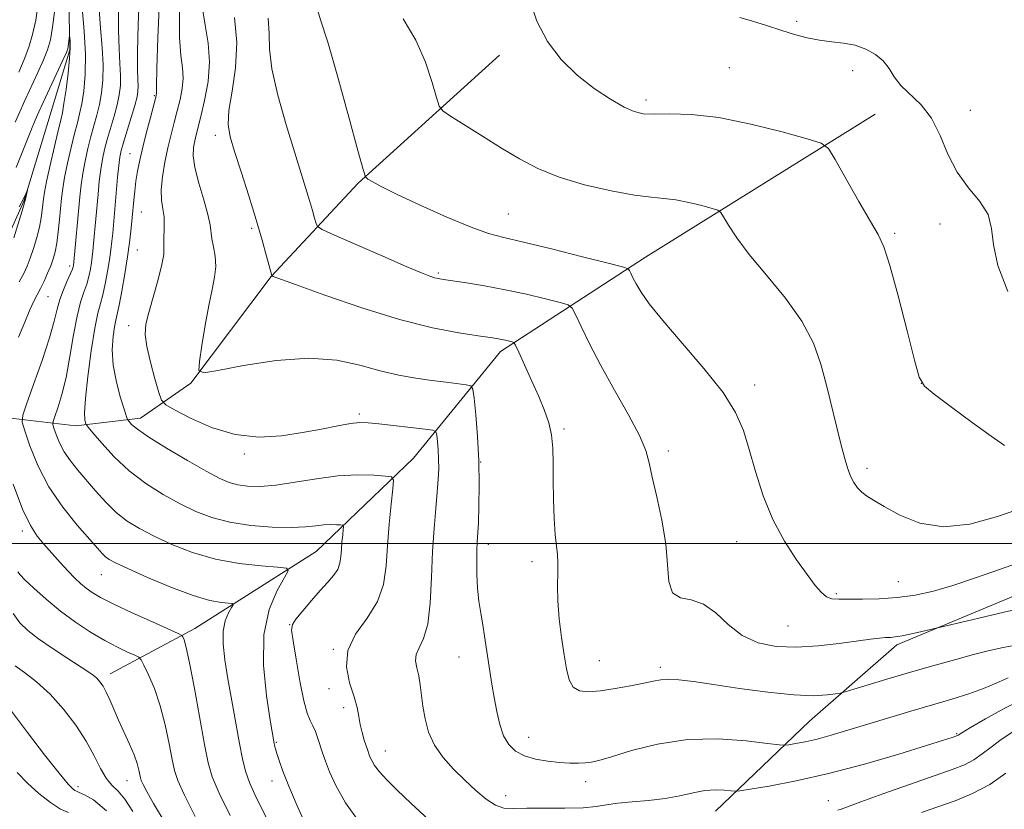
# Model space of a CAD drawing. Extents: x 2189800 to 2192700, y 362300 to 365200.
# Drawn here: x 2191251 to 2191439, y 362949 to 363100 of the extents above; entities that cross this region are included whole.
import ezdxf

# ---------------------------------------------------------------- set-up
doc = ezdxf.new("R2010")
doc.units = 0
doc.header["$MEASUREMENT"] = 0
doc.linetypes.add('rvrstm', pattern=[117.1, 50, -3.9, 0.5, -3.9, 0.5, -3.9, 0.5, -3.9, 50])
for name, color, linetype, lineweight in [('32000', 7, 'Continuous', 0), ('DTM HARD BREAKLINE', 7, 'Continuous', 0), ('DTM SPOT ELEVATION', 2, 'Continuous', 13), ('INDEX CONTOUR', 41, 'Continuous', 13), ('INTERMEDIATE CONTOUR', 44, 'Continuous', 0), ('STREAM - RIVER SINGLE LINE', 142, 'rvrstm', 0)]:
    doc.layers.add(name, color=color, linetype=linetype, lineweight=lineweight)

msp = doc.modelspace()

# ---------------------------------------------------------------- linework, layer by layer
at = {"layer": '32000', "flags": 128}
msp.add_lwpolyline([(2190000, 363000), (2192500, 363000)], dxfattribs=at)
at = {"layer": 'DTM HARD BREAKLINE'}
for points in [[(2191242.07, 363024.86, 1186.97), (2191261.68, 363022.55, 1193.5), (2191274.05, 363024.05, 1196.63), (2191283.73, 363030.72, 1199.82), (2191299.07, 363051.17, 1201.97), (2191315.76, 363069.03, 1205.82), (2191342.78, 363093.58, 1209.6)], [(2191414.69, 363082.28, 1210.91), (2191370.76, 363054.87, 1206.6), (2191342.99, 363036.84, 1201.52), (2191326.34, 363016.36, 1196.76), (2191307.7, 362998.47, 1192.91), (2191284.44, 362983.77, 1188.61), (2191268.27, 362975.04, 1184.56)], [(2191384.12, 362948.76, 1197.15), (2191402.12, 362965.99, 1201.06), (2191418.85, 362980.6, 1203.6), (2191441.54, 362990.07, 1204.78), (2191471.96, 363004.89, 1205.76)]]:
    msp.add_polyline3d(points, dxfattribs=at)
at = {"layer": 'DTM SPOT ELEVATION'}
for p in [(2191399.69, 363100.04, 1212.26), (2191386.79, 363091.18, 1211.02), (2191410.38, 363090.61, 1211.63), (2191276.69, 363085.8, 1195.83), (2191370.81, 363085.02, 1210.37), (2191432.94, 363082.99, 1212.64), (2191288.36, 363078.21, 1201.53), (2191272.04, 363074.71, 1195.15), (2191274.23, 363063.55, 1196.94), (2191344.48, 363063.17, 1206.93), (2191427.1, 363061.22, 1211.55), (2191295.35, 363060.41, 1201.74), (2191418.45, 363059.42, 1210.25), (2191273.43, 363056.28, 1196.92), (2191260.53, 363053.19, 1189.6), (2191331.09, 363051.87, 1204.23), (2191256.35, 363047.33, 1188.93), (2191271.82, 363041.73, 1197.46), (2191391.64, 363030.41, 1206.48), (2191423.55, 363030.71, 1210.02), (2191315.98, 363024.84, 1198.3), (2191355.11, 363021.95, 1202.27), (2191375.13, 363017.78, 1204.42), (2191293.95, 363017.18, 1197.66), (2191339.19, 363015.65, 1200), (2191413.17, 363014.4, 1208.43), (2191251.47, 363002.4, 1187.61), (2191340.65, 362999.87, 1200.51), (2191388.17, 363000.41, 1205.19), (2191348.99, 362996.52, 1201.51), (2191266.57, 362994.08, 1189.2), (2191419.12, 362992.72, 1206.97), (2191407.25, 362990.42, 1206.26), (2191302.6, 362984.49, 1193.95), (2191397.99, 362984.21, 1205.01), (2191311, 362979.76, 1195.94), (2191335.02, 362978.3, 1199.25), (2191361.91, 362977.6, 1202.9), (2191373.59, 362976.33, 1202.38), (2191310.17, 362972.22, 1195.6), (2191312.97, 362968.55, 1195.56), (2191430.3, 362963.57, 1198.13), (2191300.08, 362961.91, 1192.14), (2191348.4, 362962.92, 1200.75), (2191320.93, 362960.27, 1196.76), (2191271.47, 362954.6, 1183.21), (2191299.26, 362954.56, 1191.42), (2191359.26, 362954.4, 1199.48), (2191262.1, 362953.44, 1180.42), (2191343.97, 362951.73, 1198.62), (2191405.73, 362950.77, 1196.74)]:
    msp.add_point(p, dxfattribs=at)
at = {"layer": 'INDEX CONTOUR'}
for points in [[(2191250.774, 363090.32, 1190), (2191251.814, 363092.765, 1190), (2191252.689, 363095.1, 1190), (2191253.409, 363097.517, 1190), (2191253.997, 363100.266, 1190), (2191254.482, 363103.472, 1190)], [(2191285.892, 363102.934, 1200), (2191286.448, 363099.335, 1200), (2191287.031, 363095.873, 1200), (2191287.292, 363092.312, 1200), (2191286.991, 363088.536, 1200), (2191286.327, 363084.896, 1200), (2191285.609, 363081.862, 1200), (2191284.72, 363078.332, 1200), (2191284.444, 363077.176, 1200), (2191284.21, 363075.916, 1200), (2191284.155, 363074.284, 1200), (2191284.457, 363072.035, 1200), (2191285.21, 363069.073, 1200), (2191286.163, 363065.877, 1200), (2191286.977, 363063.073, 1200), (2191287.408, 363061.104, 1200), (2191287.752, 363058.398, 1200), (2191288.052, 363056.844, 1200), (2191288.361, 363055.045, 1200), (2191288.478, 363053.103, 1200), (2191288.258, 363051.054, 1200), (2191287.766, 363048.664, 1200), (2191287.124, 363045.63, 1200), (2191286.45, 363041.846, 1200), (2191285.837, 363037.973, 1200), (2191285.373, 363034.868, 1200), (2191285.263, 363033.182, 1200), (2191286.17, 363032.75, 1200), (2191288.87, 363033.199, 1200), (2191293.8, 363034.138, 1200), (2191300.037, 363035.083, 1200), (2191306.319, 363035.528, 1200), (2191311.646, 363035.126, 1200), (2191316.079, 363034.165, 1200), (2191319.939, 363033.095, 1200), (2191323.495, 363032.271, 1200), (2191326.794, 363031.692, 1200), (2191329.824, 363031.265, 1200), (2191332.549, 363030.916, 1200), (2191336.434, 363030.446, 1200), (2191337.315, 363030.253, 1200), (2191337.702, 363029.582, 1200), (2191337.926, 363027.858, 1200), (2191338.241, 363024.7, 1200), (2191338.595, 363020.498, 1200), (2191338.856, 363015.835, 1200), (2191338.93, 363011.262, 1200), (2191338.864, 363007.185, 1200), (2191338.741, 363003.979, 1200), (2191338.538, 363000.313, 1200), (2191338.472, 362998.726, 1200), (2191338.434, 362996.597, 1200), (2191338.462, 362994.07, 1200), (2191338.598, 362991.446, 1200), (2191338.864, 362988.97, 1200), (2191339.217, 362986.652, 1200), (2191339.59, 362984.447, 1200), (2191339.935, 362982.304, 1200), (2191340.949, 362975.57, 1200), (2191341.341, 362973.086, 1200), (2191341.77, 362970.503, 1200), (2191342.25, 362967.878, 1200), (2191342.832, 362965.382, 1200), (2191343.583, 362963.214, 1200), (2191344.568, 362961.523, 1200), (2191345.868, 362960.273, 1200), (2191347.568, 362959.372, 1200), (2191349.694, 362958.739, 1200), (2191352.028, 362958.323, 1200), (2191354.293, 362958.077, 1200), (2191356.26, 362957.96, 1200), (2191357.895, 362957.94, 1200), (2191359.216, 362957.988, 1200), (2191360.341, 362958.112, 1200), (2191361.801, 362958.449, 1200), (2191364.227, 362959.173, 1200), (2191368.072, 362960.35, 1200), (2191373.067, 362961.607, 1200), (2191378.766, 362962.464, 1200), (2191384.665, 362962.586, 1200), (2191390.037, 362962.213, 1200), (2191394.097, 362961.73, 1200), (2191396.346, 362961.446, 1200), (2191397.409, 362961.38, 1200), (2191398.201, 362961.475, 1200), (2191399.469, 362961.689, 1200), (2191401.295, 362962.044, 1200), (2191403.596, 362962.576, 1200), (2191406.313, 362963.312, 1200), (2191409.469, 362964.243, 1200), (2191421.511, 362967.899, 1200), (2191425.663, 362969.135, 1200), (2191429.393, 362970.231, 1200), (2191432.656, 362971.238, 1200), (2191435.469, 362972.24, 1200), (2191437.894, 362973.29, 1200), (2191440.175, 362974.325, 1200)], [(2191348.543, 363104.355, 1210), (2191349.912, 363100.095, 1210), (2191351.977, 363096.206, 1210), (2191354.627, 363092.768, 1210), (2191357.685, 363089.766, 1210), (2191360.94, 363087.203, 1210), (2191364.059, 363085.137, 1210), (2191366.676, 363083.645, 1210), (2191368.593, 363082.764, 1210), (2191370.281, 363082.367, 1210), (2191372.382, 363082.286, 1210), (2191375.429, 363082.331, 1210), (2191379.55, 363082.214, 1210)], [(2191266.158, 363102.384, 1190), (2191266.413, 363098.722, 1190), (2191266.708, 363095.079, 1190), (2191266.891, 363091.712, 1190), (2191266.845, 363088.818, 1190), (2191266.595, 363086.335, 1190), (2191266.198, 363084.139, 1190), (2191265.705, 363082.105, 1190), (2191264.567, 363077.981, 1190), (2191263.981, 363075.671, 1190), (2191263.44, 363073.267, 1190), (2191262.995, 363070.919, 1190), (2191262.678, 363068.709, 1190), (2191262.436, 363066.448, 1190), (2191261.22, 363053.299, 1190), (2191261.171, 363053.058, 1190), (2191261.015, 363052.597, 1190), (2191260.657, 363051.736, 1190), (2191260.047, 363050.361, 1190), (2191259.317, 363048.632, 1190), (2191258.643, 363046.774, 1190), (2191258.129, 363044.893, 1190), (2191257.559, 363042.609, 1190), (2191256.642, 363039.421, 1190), (2191255.211, 363035.101, 1190), (2191253.594, 363030.498, 1190), (2191252.241, 363026.745, 1190), (2191251.514, 363024.583, 1190), (2191251.428, 363023.245, 1190), (2191251.91, 363021.586, 1190), (2191252.905, 363018.744, 1190), (2191254.435, 363014.998, 1190), (2191256.546, 363010.912, 1190), (2191259.187, 363006.999, 1190), (2191261.935, 363003.573, 1190), (2191265.821, 362999.144, 1190), (2191266.756, 362998.104, 1190), (2191267.387, 362997.478, 1190), (2191268.066, 362996.971, 1190), (2191269.304, 362996.306, 1190), (2191271.652, 362995.211, 1190), (2191275.412, 362993.541, 1190), (2191279.885, 362991.662, 1190), (2191284.12, 362990.065, 1190), (2191287.355, 362989.122, 1190), (2191289.574, 362988.71, 1190), (2191291.643, 362988.512, 1190), (2191291.785, 362988.299, 1190), (2191291.494, 362987.761, 1190), (2191290.916, 362986.749, 1190), (2191290.289, 362985.242, 1190), (2191289.871, 362983.252, 1190), (2191289.86, 362980.778, 1190), (2191290.206, 362977.761, 1190), (2191290.798, 362974.127, 1190), (2191291.524, 362969.912, 1190), (2191292.287, 362965.586, 1190), (2191292.991, 362961.727, 1190), (2191293.582, 362958.747, 1190), (2191294.17, 362956.393, 1190), (2191294.91, 362954.242, 1190), (2191295.924, 362951.931, 1190), (2191297.214, 362949.315, 1190), (2191300.516, 362942.88, 1190)], [(2191379.55, 363082.214, 1210), (2191384.764, 363081.626, 1210), (2191390.89, 363080.389, 1210), (2191396.933, 363078.863, 1210), (2191401.694, 363077.544, 1210), (2191404.373, 363076.697, 1210), (2191405.759, 363075.673, 1210), (2191407.043, 363073.595, 1210), (2191409.102, 363069.937, 1210), (2191411.579, 363065.575, 1210), (2191413.803, 363061.737, 1210), (2191415.303, 363059.194, 1210), (2191416.382, 363056.888, 1210), (2191417.54, 363053.3, 1210), (2191419.121, 363047.488, 1210), (2191420.841, 363040.795, 1210), (2191422.262, 363035.139, 1210), (2191423.154, 363031.883, 1210), (2191424.128, 363030.177, 1210), (2191426.002, 363028.617, 1210), (2191429.291, 363026.161, 1210), (2191433.278, 363023.219, 1210), (2191436.94, 363020.564, 1210), (2191439.498, 363018.801, 1210)], [(2191249.337, 362967.914, 1180), (2191252.41, 362963.822, 1180), (2191255.706, 362959.555, 1180), (2191258.495, 362956.034, 1180), (2191260.233, 362953.945, 1180), (2191261.115, 362953.005, 1180), (2191261.523, 362952.697, 1180), (2191261.823, 362952.556, 1180), (2191262.329, 362952.346, 1180), (2191263.34, 362951.883, 1180), (2191265.095, 362950.906, 1180), (2191267.577, 362948.838, 1180)]]:
    msp.add_polyline3d(points, dxfattribs=at)
at = {"layer": 'INTERMEDIATE CONTOUR'}
for points in [[(2191273.892, 363105.565, 1194), (2191273.601, 363099.447, 1194), (2191273.486, 363094.241, 1194), (2191273.494, 363090.815, 1194), (2191273.56, 363088.832, 1194), (2191273.614, 363087.656, 1194), (2191273.584, 363086.698, 1194), (2191273.397, 363085.576, 1194), (2191272.977, 363083.956, 1194), (2191272.296, 363081.655, 1194), (2191270.816, 363076.848, 1194), (2191270.368, 363075.289, 1194), (2191270.102, 363074.023, 1194), (2191269.905, 363072.458, 1194), (2191269.688, 363070.181, 1194), (2191268.887, 363060.996, 1194), (2191268.738, 363059.45, 1194), (2191268.582, 363057.94, 1194), (2191268.389, 363056.307, 1194), (2191268.122, 363054.394, 1194), (2191267.758, 363052.13, 1194), (2191267.328, 363049.78, 1194), (2191266.872, 363047.691, 1194), (2191266.414, 363046.022, 1194), (2191265.918, 363044.156, 1194), (2191265.332, 363041.292, 1194), (2191264.64, 363036.959, 1194), (2191263.976, 363032.047, 1194), (2191263.506, 363027.78, 1194), (2191263.35, 363025.09, 1194), (2191263.41, 363023.729, 1194), (2191263.54, 363023.153, 1194), (2191263.669, 363022.839, 1194), (2191264.034, 363022.341, 1194), (2191264.947, 363021.232, 1194), (2191266.639, 363019.231, 1194), (2191269.014, 363016.653, 1194), (2191271.895, 363013.957, 1194), (2191275.099, 363011.527, 1194), (2191278.422, 363009.426, 1194), (2191281.654, 363007.643, 1194), (2191284.677, 363006.165, 1194), (2191287.739, 363004.987, 1194), (2191291.178, 363004.104, 1194), (2191295.176, 363003.508, 1194), (2191299.296, 363003.177, 1194), (2191302.943, 363003.087, 1194), (2191305.672, 363003.198, 1194), (2191307.645, 363003.404, 1194), (2191309.169, 363003.585, 1194), (2191310.493, 363003.651, 1194), (2191311.591, 363003.629, 1194), (2191312.377, 363003.58, 1194), (2191312.796, 363003.517, 1194), (2191312.928, 363003.296, 1194), (2191312.885, 363002.724, 1194), (2191312.769, 363001.681, 1194), (2191312.632, 363000.321, 1194), (2191312.513, 362998.87, 1194), (2191312.42, 362997.51, 1194), (2191312.238, 362996.253, 1194), (2191311.817, 362995.07, 1194), (2191311.039, 362993.909, 1194), (2191309.909, 362992.627, 1194), (2191308.459, 362991.055, 1194), (2191306.773, 362989.124, 1194), (2191305.121, 362987.153, 1194), (2191303.827, 362985.557, 1194), (2191303.135, 362984.537, 1194), (2191302.992, 362983.436, 1194), (2191303.272, 362981.383, 1194), (2191303.845, 362977.843, 1194), (2191304.575, 362973.634, 1194), (2191305.323, 362969.908, 1194), (2191305.978, 362967.522, 1194), (2191306.545, 362966.139, 1194), (2191307.057, 362965.131, 1194), (2191307.541, 362963.984, 1194), (2191308.004, 362962.676, 1194), (2191308.906, 362959.919, 1194), (2191309.471, 362958.33, 1194), (2191310.272, 362956.303, 1194), (2191311.46, 362953.646, 1194), (2191313.295, 362950.362, 1194), (2191316.06, 362946.496, 1194)], [(2191262.873, 363102.676, 1188), (2191263.282, 363098.202, 1188), (2191263.529, 363093.741, 1188), (2191263.476, 363089.877, 1188), (2191263.194, 363086.715, 1188), (2191262.809, 363084.231, 1188), (2191262.41, 363082.329, 1188), (2191261.975, 363080.598, 1188), (2191261.443, 363078.549, 1188), (2191260.787, 363075.862, 1188), (2191260.109, 363072.888, 1188), (2191259.54, 363070.149, 1188), (2191259.174, 363068.008, 1188), (2191258.953, 363066.208, 1188), (2191258.573, 363062.101, 1188), (2191258.325, 363059.733, 1188), (2191258.045, 363057.584, 1188), (2191257.734, 363055.908, 1188), (2191257.358, 363054.543, 1188), (2191256.877, 363053.233, 1188), (2191256.269, 363051.786, 1188), (2191255.591, 363050.293, 1188), (2191254.918, 363048.906, 1188), (2191253.65, 363046.436, 1188), (2191252.876, 363044.772, 1188), (2191251.899, 363042.457, 1188), (2191250.739, 363039.546, 1188)], [(2191269.843, 363102.667, 1192), (2191269.822, 363098.312, 1192), (2191269.954, 363094.768, 1192), (2191270.134, 363091.956, 1192), (2191270.252, 363089.684, 1192), (2191270.215, 363087.758, 1192), (2191269.996, 363085.956, 1192), (2191269.587, 363084.047, 1192), (2191269.001, 363081.88, 1192), (2191267.692, 363077.415, 1192), (2191267.174, 363075.48, 1192), (2191266.771, 363073.645, 1192), (2191266.45, 363071.688, 1192), (2191266.182, 363069.445, 1192), (2191265.946, 363066.973, 1192), (2191265.089, 363057.483, 1192), (2191264.946, 363056.041, 1192), (2191264.82, 363054.923, 1192), (2191264.671, 363053.847, 1192), (2191264.465, 363052.594, 1192), (2191264.172, 363051.188, 1192), (2191263.764, 363049.713, 1192), (2191263.228, 363048.175, 1192), (2191262.6, 363046.269, 1192), (2191261.93, 363043.605, 1192), (2191261.254, 363039.974, 1192), (2191260.555, 363035.844, 1192), (2191259.803, 363031.855, 1192), (2191258.991, 363028.543, 1192), (2191258.225, 363026.034, 1192), (2191257.635, 363024.348, 1192), (2191257.323, 363023.421, 1192), (2191257.286, 363022.848, 1192), (2191257.494, 363022.137, 1192), (2191257.919, 363020.919, 1192), (2191258.575, 363019.313, 1192), (2191259.48, 363017.562, 1192), (2191260.644, 363015.846, 1192), (2191262.049, 363014.104, 1192), (2191265.472, 363010.105, 1192), (2191267.41, 363007.951, 1192), (2191269.429, 363005.973, 1192), (2191271.52, 363004.324, 1192), (2191273.855, 363002.875, 1192), (2191276.653, 363001.427, 1192), (2191280.073, 362999.851, 1192), (2191284.035, 362998.31, 1192), (2191288.403, 362997.037, 1192), (2191292.955, 362996.205, 1192), (2191297.138, 362995.741, 1192), (2191300.315, 362995.513, 1192), (2191302.005, 362995.336, 1192), (2191302.35, 362994.815, 1192), (2191301.643, 362993.504, 1192), (2191300.235, 362991.035, 1192), (2191298.705, 362987.359, 1192), (2191297.685, 362982.507, 1192), (2191297.62, 362976.694, 1192), (2191298.196, 362970.874, 1192), (2191298.906, 362966.188, 1192), (2191299.651, 362961.74, 1192), (2191299.742, 362961.316, 1192), (2191299.895, 362960.72, 1192), (2191300.155, 362959.816, 1192), (2191300.585, 362958.458, 1192), (2191301.306, 362956.447, 1192), (2191302.451, 362953.573, 1192), (2191304.065, 362949.805, 1192), (2191305.842, 362945.799, 1192)], [(2191277.707, 363104.095, 1196), (2191277.391, 363096.92, 1196), (2191277.207, 363091.021, 1196), (2191277.13, 363087.692, 1196), (2191277.117, 363086.378, 1196), (2191277.093, 363085.848, 1196), (2191276.945, 363085.255, 1196), (2191275.974, 363081.648, 1196), (2191275.222, 363078.81, 1196), (2191274.496, 363075.948, 1196), (2191273.924, 363073.484, 1196), (2191273.501, 363071.364, 1196), (2191273.191, 363069.421, 1196), (2191272.959, 363067.539, 1196), (2191272.789, 363065.818, 1196), (2191272.497, 363062.505, 1196), (2191272.218, 363059.838, 1196), (2191271.958, 363057.691, 1196), (2191271.572, 363054.941, 1196), (2191271.053, 363051.666, 1196), (2191270.485, 363048.371, 1196), (2191269.979, 363045.669, 1196), (2191269.612, 363043.963, 1196), (2191269.339, 363042.807, 1196), (2191269.082, 363041.545, 1196), (2191268.81, 363039.655, 1196), (2191268.667, 363037.151, 1196), (2191268.843, 363034.178, 1196), (2191269.445, 363030.947, 1196), (2191270.257, 363027.906, 1196), (2191270.98, 363025.567, 1196), (2191271.4, 363024.273, 1196), (2191271.63, 363023.705, 1196), (2191271.869, 363023.375, 1196), (2191272.352, 363022.85, 1196), (2191273.466, 363021.914, 1196), (2191275.633, 363020.405, 1196), (2191279.056, 363018.273, 1196), (2191283.036, 363015.919, 1196), (2191286.655, 363013.858, 1196), (2191289.235, 363012.482, 1196), (2191291.069, 363011.687, 1196), (2191292.693, 363011.25, 1196), (2191294.577, 363010.994, 1196), (2191296.943, 363010.951, 1196), (2191299.946, 363011.201, 1196), (2191303.65, 363011.766, 1196), (2191307.755, 363012.444, 1196), (2191311.867, 363012.97, 1196), (2191315.617, 363013.156, 1196), (2191318.73, 363013.096, 1196), (2191320.958, 363012.955, 1196), (2191322.146, 363012.781, 1196), (2191322.52, 363012.153, 1196), (2191322.4, 363010.53, 1196), (2191322.07, 363007.572, 1196), (2191321.682, 363003.718, 1196), (2191321.344, 362999.604, 1196), (2191321.084, 362995.749, 1196), (2191320.583, 362992.201, 1196), (2191319.432, 362988.888, 1196), (2191317.438, 362985.738, 1196), (2191315.249, 362982.656, 1196), (2191313.726, 362979.548, 1196), (2191313.478, 362976.374, 1196), (2191314.105, 362973.334, 1196), (2191314.954, 362970.682, 1196), (2191315.513, 362968.596, 1196), (2191315.834, 362966.911, 1196), (2191316.109, 362965.385, 1196), (2191316.483, 362963.842, 1196), (2191316.909, 362962.385, 1196), (2191317.558, 362960.361, 1196), (2191317.767, 362959.759, 1196), (2191317.995, 362959.178, 1196), (2191318.33, 362958.439, 1196), (2191318.892, 362957.48, 1196), (2191319.808, 362956.267, 1196), (2191321.199, 362954.75, 1196), (2191323.172, 362952.798, 1196), (2191325.826, 362950.264, 1196), (2191329.226, 362947.157, 1196)], [(2191307.609, 363103.327, 1206), (2191308.502, 363100.375, 1206), (2191309.909, 363096.093, 1206), (2191311.868, 363089.37, 1206), (2191313.97, 363081.714, 1206), (2191315.691, 363075.289, 1206), (2191316.666, 363071.694, 1206), (2191317.163, 363070.283, 1206), (2191317.608, 363069.846, 1206), (2191318.436, 363069.348, 1206), (2191320.109, 363068.443, 1206), (2191323.097, 363066.966, 1206), (2191327.602, 363064.866, 1206), (2191332.738, 363062.574, 1206), (2191337.352, 363060.639, 1206), (2191340.691, 363059.437, 1206), (2191343.612, 363058.644, 1206), (2191347.374, 363057.766, 1206), (2191352.766, 363056.452, 1206), (2191358.696, 363054.967, 1206), (2191363.604, 363053.724, 1206), (2191366.338, 363053.017, 1206), (2191367.391, 363052.657, 1206), (2191367.665, 363052.335, 1206), (2191367.919, 363051.79, 1206), (2191368.339, 363050.945, 1206), (2191368.968, 363049.773, 1206), (2191369.904, 363048.196, 1206), (2191371.468, 363045.954, 1206), (2191374.039, 363042.737, 1206), (2191377.773, 363038.415, 1206), (2191381.938, 363033.572, 1206), (2191385.581, 363028.963, 1206), (2191387.999, 363025.125, 1206), (2191389.49, 363021.691, 1206), (2191390.601, 363018.061, 1206), (2191391.806, 363013.809, 1206), (2191393.276, 363009.188, 1206), (2191395.107, 363004.621, 1206), (2191397.32, 363000.477, 1206), (2191399.637, 362996.923, 1206), (2191401.7, 362994.071, 1206), (2191403.248, 362991.995, 1206), (2191404.404, 362990.613, 1206), (2191405.382, 362989.803, 1206), (2191406.408, 362989.436, 1206), (2191407.741, 362989.347, 1206), (2191409.65, 362989.367, 1206), (2191412.308, 362989.372, 1206), (2191415.504, 362989.43, 1206), (2191418.934, 362989.655, 1206), (2191422.367, 362990.146, 1206), (2191425.874, 362990.926, 1206), (2191429.603, 362992.003, 1206), (2191433.747, 362993.392, 1206), (2191438.689, 362995.133, 1206), (2191444.854, 362997.273, 1206)], [(2191250.075, 363080.752, 1188), (2191250.953, 363082.75, 1188), (2191251.941, 363084.901, 1188), (2191254.413, 363090.234, 1188), (2191255.514, 363092.698, 1188), (2191256.288, 363094.63, 1188), (2191256.813, 363096.493, 1188), (2191257.23, 363098.926, 1188), (2191257.649, 363102.318, 1188)], [(2191281.513, 363101.854, 1198), (2191281.549, 363096.978, 1198), (2191281.789, 363093.514, 1198), (2191282.074, 363091.126, 1198), (2191282.207, 363089.189, 1198), (2191282.042, 363087.192, 1198), (2191281.636, 363085.076, 1198), (2191281.099, 363082.894, 1198), (2191280.522, 363080.677, 1198), (2191279.928, 363078.352, 1198), (2191279.325, 363075.823, 1198), (2191278.736, 363073.061, 1198), (2191278.265, 363070.291, 1198), (2191278.033, 363067.812, 1198), (2191278.108, 363065.826, 1198), (2191278.351, 363064.171, 1198), (2191278.568, 363062.595, 1198), (2191278.62, 363060.918, 1198), (2191278.529, 363057.811, 1198), (2191278.561, 363056.648, 1198), (2191278.512, 363055.373, 1198), (2191278.18, 363053.469, 1198), (2191277.439, 363050.623, 1198), (2191275.632, 363044.307, 1198), (2191275.092, 363042.019, 1198), (2191274.951, 363040.054, 1198), (2191275.245, 363037.77, 1198), (2191275.951, 363034.761, 1198), (2191276.832, 363031.567, 1198), (2191277.597, 363028.964, 1198), (2191278.114, 363027.475, 1198), (2191278.884, 363026.615, 1198), (2191280.563, 363025.647, 1198), (2191283.611, 363024.064, 1198), (2191287.677, 363022.27, 1198), (2191292.204, 363020.902, 1198), (2191296.717, 363020.43, 1198), (2191301.041, 363020.671, 1198), (2191305.079, 363021.28, 1198), (2191308.726, 363021.951, 1198), (2191311.845, 363022.552, 1198), (2191314.288, 363022.988, 1198), (2191316.044, 363023.19, 1198), (2191317.629, 363023.171, 1198), (2191319.698, 363022.97, 1198), (2191328.564, 363021.944, 1198), (2191330.055, 363021.734, 1198), (2191330.628, 363021.428, 1198), (2191330.774, 363020.761, 1198), (2191330.895, 363019.552, 1198), (2191331.03, 363017.944, 1198), (2191331.13, 363016.159, 1198), (2191331.151, 363014.343, 1198), (2191331.074, 363012.325, 1198), (2191330.886, 363009.854, 1198), (2191330.588, 363006.727, 1198), (2191330.253, 363002.924, 1198), (2191329.962, 362998.469, 1198), (2191329.758, 362993.504, 1198), (2191329.51, 362988.629, 1198), (2191329.042, 362984.561, 1198), (2191328.263, 362981.809, 1198), (2191327.416, 362980.057, 1198), (2191326.83, 362978.78, 1198), (2191326.736, 362977.534, 1198), (2191326.99, 362976.186, 1198), (2191327.35, 362974.681, 1198), (2191327.63, 362972.973, 1198), (2191328.134, 362968.849, 1198), (2191328.542, 362966.422, 1198), (2191329.229, 362963.878, 1198), (2191330.351, 362961.367, 1198), (2191331.999, 362959.007, 1198), (2191334.012, 362956.797, 1198), (2191336.168, 362954.704, 1198), (2191338.271, 362952.737, 1198), (2191340.239, 362951.064, 1198), (2191342.017, 362949.894, 1198), (2191343.639, 362949.355, 1198), (2191345.482, 362949.254, 1198), (2191348.01, 362949.316, 1198), (2191351.481, 362949.329, 1198), (2191355.33, 362949.327, 1198), (2191358.782, 362949.408, 1198), (2191361.301, 362949.635, 1198), (2191363.303, 362949.95, 1198), (2191365.439, 362950.262, 1198), (2191368.186, 362950.512, 1198), (2191371.329, 362950.774, 1198), (2191374.479, 362951.152, 1198), (2191377.323, 362951.705, 1198), (2191379.849, 362952.289, 1198), (2191382.12, 362952.714, 1198), (2191384.163, 362952.844, 1198), (2191385.87, 362952.768, 1198), (2191387.096, 362952.628, 1198), (2191387.858, 362952.559, 1198), (2191388.82, 362952.644, 1198), (2191390.807, 362952.956, 1198), (2191394.444, 362953.568, 1198), (2191399.562, 362954.545, 1198), (2191405.791, 362955.953, 1198), (2191412.653, 362957.778, 1198), (2191419.24, 362959.702, 1198), (2191424.532, 362961.324, 1198), (2191427.795, 362962.348, 1198), (2191429.434, 362962.883, 1198), (2191430.137, 362963.139, 1198), (2191430.571, 362963.343, 1198), (2191431.32, 362963.782, 1198), (2191432.949, 362964.754, 1198), (2191435.806, 362966.425, 1198), (2191439.389, 362968.412, 1198), (2191442.986, 362970.187, 1198)], [(2191292.031, 363100.793, 1202), (2191292.519, 363096.018, 1202), (2191292.268, 363091.167, 1202), (2191291.598, 363086.661, 1202), (2191290.989, 363082.951, 1202), (2191290.837, 363080.266, 1202), (2191291.2, 363077.955, 1202), (2191292.047, 363075.143, 1202), (2191293.311, 363071.219, 1202), (2191294.778, 363066.625, 1202), (2191296.194, 363062.058, 1202), (2191297.349, 363058.128, 1202), (2191298.207, 363055.043, 1202), (2191299.199, 363051.362, 1202), (2191299.249, 363051.288, 1202), (2191299.471, 363051.202, 1202), (2191303.765, 363049.622, 1202), (2191309.333, 363047.605, 1202), (2191316.413, 363045.165, 1202), (2191323.668, 363042.917, 1202), (2191329.969, 363041.342, 1202), (2191335.006, 363040.374, 1202), (2191338.677, 363039.815, 1202), (2191340.977, 363039.484, 1202), (2191342.306, 363039.281, 1202), (2191343.164, 363039.125, 1202), (2191343.95, 363038.954, 1202), (2191345.199, 363038.649, 1202), (2191345.523, 363038.506, 1202), (2191345.852, 363037.993, 1202), (2191346.469, 363036.671, 1202), (2191347.562, 363034.276, 1202), (2191348.936, 363031.238, 1202), (2191350.303, 363028.164, 1202), (2191351.422, 363025.513, 1202), (2191352.24, 363023.161, 1202), (2191352.758, 363020.838, 1202), (2191352.992, 363018.304, 1202), (2191353.049, 363015.44, 1202), (2191353.059, 363012.161, 1202), (2191353.126, 363008.48, 1202), (2191353.262, 363004.826, 1202), (2191353.452, 363001.726, 1202), (2191353.672, 362999.535, 1202), (2191353.864, 362997.915, 1202), (2191353.961, 362996.35, 1202), (2191353.928, 362994.408, 1202), (2191353.875, 362991.979, 1202), (2191353.945, 362989.035, 1202), (2191354.237, 362985.619, 1202), (2191354.679, 362982.053, 1202), (2191355.152, 362978.733, 1202), (2191355.592, 362975.99, 1202), (2191356.122, 362973.91, 1202), (2191356.918, 362972.514, 1202), (2191358.137, 362971.794, 1202), (2191359.858, 362971.616, 1202), (2191362.136, 362971.815, 1202), (2191364.937, 362972.237, 1202), (2191367.859, 362972.76, 1202), (2191370.403, 362973.274, 1202), (2191372.235, 362973.681, 1202), (2191373.663, 362973.939, 1202), (2191375.156, 362974.02, 1202), (2191377.148, 362973.899, 1202), (2191379.937, 362973.565, 1202), (2191383.784, 362973.011, 1202), (2191388.76, 362972.268, 1202), (2191394.165, 362971.525, 1202), (2191399.111, 362971.009, 1202), (2191402.884, 362970.879, 1202), (2191405.491, 362971.012, 1202), (2191407.116, 362971.218, 1202), (2191408.043, 362971.37, 1202), (2191408.953, 362971.599, 1202), (2191410.626, 362972.1, 1202), (2191417.581, 362974.201, 1202), (2191421.948, 362975.494, 1202), (2191426.213, 362976.728, 1202), (2191430.134, 362977.833, 1202), (2191433.532, 362978.763, 1202), (2191436.332, 362979.49, 1202), (2191438.864, 362980.066, 1202), (2191441.558, 362980.559, 1202)], [(2191388.787, 363100.789, 1212), (2191391.196, 363100.109, 1212), (2191393.908, 363099.25, 1212), (2191396.665, 363098.36, 1212), (2191399.261, 363097.568, 1212), (2191401.707, 363096.926, 1212), (2191404.066, 363096.46, 1212), (2191406.387, 363096.165, 1212), (2191408.657, 363095.896, 1212), (2191410.852, 363095.47, 1212), (2191412.927, 363094.745, 1212), (2191414.773, 363093.73, 1212), (2191416.266, 363092.474, 1212), (2191417.362, 363091.029, 1212), (2191418.356, 363089.448, 1212), (2191419.625, 363087.794, 1212), (2191423.502, 363084.057, 1212), (2191425.485, 363081.489, 1212), (2191427.12, 363078.222, 1212), (2191428.636, 363074.61, 1212), (2191430.384, 363071.137, 1212), (2191432.559, 363068.159, 1212), (2191434.736, 363065.548, 1212), (2191436.334, 363063.048, 1212), (2191437.009, 363060.39, 1212), (2191437.351, 363057.244, 1212), (2191438.188, 363053.266, 1212), (2191440.117, 363048.318, 1212)], [(2191298.508, 363100.663, 1204), (2191298.699, 363097.704, 1204), (2191298.766, 363094.722, 1204), (2191299.201, 363090.942, 1204), (2191300.345, 363085.887, 1204), (2191301.925, 363080.252, 1204), (2191303.518, 363075.03, 1204), (2191306.438, 363065.708, 1204), (2191306.988, 363063.836, 1204), (2191307.397, 363062.366, 1204), (2191307.668, 363061.354, 1204), (2191307.933, 363060.76, 1204), (2191308.848, 363060.181, 1204), (2191311.197, 363059.122, 1204), (2191320.447, 363055.06, 1204), (2191324.95, 363053.101, 1204), (2191327.862, 363051.863, 1204), (2191329.452, 363051.234, 1204), (2191330.325, 363050.947, 1204), (2191331.044, 363050.774, 1204), (2191332.054, 363050.603, 1204), (2191336.458, 363049.951, 1204), (2191339.941, 363049.385, 1204), (2191343.89, 363048.646, 1204), (2191347.949, 363047.763, 1204), (2191351.628, 363046.883, 1204), (2191354.401, 363046.187, 1204), (2191355.941, 363045.738, 1204), (2191356.705, 363045.142, 1204), (2191357.35, 363043.886, 1204), (2191358.421, 363041.572, 1204), (2191360.036, 363038.256, 1204), (2191362.203, 363034.108, 1204), (2191364.837, 363029.383, 1204), (2191367.485, 363024.684, 1204), (2191369.599, 363020.7, 1204), (2191370.81, 363017.852, 1204), (2191371.449, 363015.507, 1204), (2191372.025, 363012.765, 1204), (2191372.904, 363008.979, 1204), (2191373.891, 363004.512, 1204), (2191374.647, 362999.98, 1204), (2191375.235, 362992.724, 1204), (2191375.932, 362990.599, 1204), (2191377.426, 362989.648, 1204), (2191379.515, 362989.209, 1204), (2191381.854, 362988.432, 1204), (2191384.185, 362986.721, 1204), (2191386.594, 362984.493, 1204), (2191389.253, 362982.416, 1204), (2191392.304, 362981.028, 1204), (2191395.765, 362980.324, 1204), (2191399.623, 362980.169, 1204), (2191403.785, 362980.415, 1204), (2191407.845, 362980.876, 1204), (2191413.829, 362981.692, 1204), (2191415.536, 362981.892, 1204), (2191416.706, 362981.995, 1204), (2191417.616, 362982.051, 1204), (2191418.566, 362982.138, 1204), (2191419.863, 362982.34, 1204), (2191421.678, 362982.708, 1204), (2191423.646, 362983.143, 1204), (2191427.223, 362983.976, 1204), (2191432.118, 362985.167, 1204), (2191435.905, 362986.072, 1204), (2191439.392, 362986.874, 1204), (2191441.936, 362987.419, 1204)], [(2191324.353, 363100.568, 1208), (2191326.758, 363096.457, 1208), (2191328.624, 363092.23, 1208), (2191329.923, 363088.372, 1208), (2191330.74, 363085.452, 1208), (2191331.241, 363083.81, 1208), (2191331.936, 363082.885, 1208), (2191333.419, 363081.883, 1208), (2191339.547, 363078.039, 1208), (2191343.201, 363075.764, 1208), (2191346.636, 363073.69, 1208), (2191350.147, 363071.851, 1208), (2191354.209, 363070.215, 1208), (2191359.082, 363068.766, 1208), (2191364.155, 363067.583, 1208), (2191368.604, 363066.767, 1208), (2191371.846, 363066.358, 1208), (2191374.275, 363066.152, 1208), (2191376.526, 363065.887, 1208), (2191379.049, 363065.378, 1208), (2191381.538, 363064.75, 1208), (2191383.498, 363064.206, 1208), (2191384.6, 363063.857, 1208), (2191385.172, 363063.436, 1208), (2191385.7, 363062.58, 1208), (2191386.627, 363060.99, 1208), (2191388.199, 363058.594, 1208), (2191390.615, 363055.39, 1208), (2191393.916, 363051.434, 1208), (2191397.523, 363047.043, 1208), (2191400.698, 363042.597, 1208), (2191402.896, 363038.389, 1208), (2191404.322, 363034.361, 1208), (2191405.374, 363030.365, 1208), (2191408.147, 363019.134, 1208), (2191408.822, 363016.507, 1208), (2191409.401, 363014.507, 1208), (2191409.971, 363012.959, 1208), (2191410.607, 363011.709, 1208), (2191411.325, 363010.691, 1208), (2191412.127, 363009.858, 1208), (2191413.067, 363009.133, 1208), (2191414.405, 363008.3, 1208), (2191416.452, 363007.113, 1208), (2191419.438, 363005.482, 1208), (2191423.276, 363003.945, 1208), (2191427.794, 363003.201, 1208), (2191432.816, 363003.735, 1208), (2191438.129, 363005.211, 1208), (2191443.512, 363007.079, 1208)], [(2191250.263, 363072.053, 1186), (2191251.823, 363075.907, 1186), (2191253.07, 363079.079, 1186), (2191253.903, 363081.158, 1186), (2191254.573, 363082.708, 1186), (2191255.419, 363084.537, 1186), (2191259.215, 363092.631, 1186), (2191259.878, 363094.073, 1186), (2191260.149, 363094.765, 1186), (2191260.234, 363095.213, 1186), (2191260.455, 363097.338, 1186), (2191260.482, 363097.321, 1186), (2191260.527, 363096.977, 1186), (2191260.594, 363096.258, 1186), (2191260.615, 363094.988, 1186), (2191260.503, 363092.956, 1186), (2191260.206, 363090.104, 1186), (2191259.805, 363086.99, 1186), (2191259.418, 363084.323, 1186), (2191259.115, 363082.553, 1186), (2191258.797, 363081.099, 1186), (2191258.318, 363079.118, 1186), (2191257.594, 363076.053, 1186), (2191256.778, 363072.51, 1186), (2191256.085, 363069.379, 1186), (2191255.674, 363067.317, 1186), (2191255.477, 363066.04, 1186), (2191255.26, 363063.856, 1186), (2191255.06, 363062.407, 1186), (2191254.716, 363060.66, 1186), (2191254.196, 363058.639, 1186), (2191253.573, 363056.559, 1186), (2191252.948, 363054.685, 1186), (2191252.376, 363053.177, 1186), (2191251.734, 363051.781, 1186), (2191250.856, 363050.143, 1186)], [(2191250.84, 363064.496, 1184), (2191251.678, 363066.079, 1184), (2191252.117, 363066.999, 1184), (2191252.401, 363067.697, 1184), (2191252.414, 363067.698, 1184), (2191251.974, 363065.759, 1184), (2191251.799, 363065.125, 1184), (2191251.387, 363063.75, 1184), (2191249.789, 363058.576, 1184)], [(2191249.666, 363011.385, 1188), (2191251.487, 363006.632, 1188), (2191252.975, 363003.45, 1188), (2191254.259, 363001.453, 1188), (2191255.574, 362999.891, 1188), (2191258.683, 362996.386, 1188), (2191260.186, 362994.736, 1188), (2191261.462, 362993.405, 1188), (2191262.573, 362992.345, 1188), (2191263.631, 362991.456, 1188), (2191264.796, 362990.622, 1188), (2191266.427, 362989.669, 1188), (2191268.931, 362988.405, 1188), (2191272.485, 362986.741, 1188), (2191276.337, 362984.992, 1188), (2191281.27, 362982.774, 1188), (2191281.96, 362982.399, 1188), (2191282.166, 362982.125, 1188), (2191282.394, 362981.575, 1188), (2191282.799, 362980.136, 1188), (2191283.453, 362977.146, 1188), (2191284.379, 362972.282, 1188), (2191286.321, 362961.523, 1188), (2191287.012, 362958.008, 1188), (2191287.805, 362955.301, 1188), (2191289.132, 362952.208, 1188), (2191291.253, 362947.909, 1188)], [(2191250.559, 362994.632, 1186), (2191251.007, 362994.023, 1186), (2191251.951, 362993.091, 1186), (2191253.66, 362991.467, 1186), (2191256, 362989.351, 1186), (2191258.732, 362987.082, 1186), (2191261.631, 362984.952, 1186), (2191264.524, 362983.061, 1186), (2191267.248, 362981.457, 1186), (2191269.65, 362980.182, 1186), (2191271.599, 362979.236, 1186), (2191272.973, 362978.611, 1186), (2191273.735, 362978.23, 1186), (2191274.186, 362977.743, 1186), (2191274.711, 362976.732, 1186), (2191275.596, 362974.875, 1186), (2191276.718, 362972.23, 1186), (2191277.852, 362968.952, 1186), (2191278.812, 362965.26, 1186), (2191279.565, 362961.638, 1186), (2191280.12, 362958.632, 1186), (2191280.548, 362956.537, 1186), (2191281.186, 362954.626, 1186), (2191282.437, 362951.916, 1186), (2191284.548, 362947.758, 1186)], [(2191249.717, 362986.596, 1184), (2191250.991, 362984.863, 1184), (2191252.52, 362983.345, 1184), (2191254.537, 362981.773, 1184), (2191257.146, 362979.976, 1184), (2191259.931, 362978.155, 1184), (2191263.994, 362975.539, 1184), (2191265.016, 362974.819, 1184), (2191265.705, 362974.223, 1184), (2191266.309, 362973.554, 1184), (2191266.902, 362972.699, 1184), (2191267.518, 362971.567, 1184), (2191268.191, 362970.089, 1184), (2191268.959, 362968.288, 1184), (2191269.865, 362966.205, 1184), (2191271.966, 362961.62, 1184), (2191272.845, 362959.546, 1184), (2191273.421, 362957.88, 1184), (2191273.746, 362956.625, 1184), (2191274.04, 362955.149, 1184), (2191274.221, 362954.607, 1184), (2191274.575, 362953.84, 1184), (2191275.254, 362952.535, 1184), (2191276.552, 362950.247, 1184), (2191278.803, 362946.496, 1184)], [(2191250.062, 362976.592, 1182), (2191251.839, 362975.327, 1182), (2191254.173, 362973.514, 1182), (2191256.764, 362971.16, 1182), (2191259.327, 362968.315, 1182), (2191261.683, 362965.213, 1182), (2191263.678, 362962.132, 1182), (2191265.21, 362959.324, 1182), (2191266.418, 362956.931, 1182), (2191267.49, 362955.07, 1182), (2191268.591, 362953.754, 1182), (2191269.781, 362952.578, 1182), (2191271.092, 362951.036, 1182), (2191272.586, 362948.697, 1182)], [(2191407.548, 362948.955, 1196), (2191408.189, 362949.127, 1196), (2191409.407, 362949.604, 1196), (2191411.935, 362950.562, 1196), (2191416.185, 362952.084, 1196), (2191421.273, 362953.866, 1196), (2191425.998, 362955.504, 1196), (2191429.434, 362956.711, 1196), (2191431.794, 362957.645, 1196), (2191433.575, 362958.573, 1196), (2191435.213, 362959.709, 1196), (2191436.914, 362961.035, 1196), (2191438.829, 362962.476, 1196), (2191441.038, 362963.944, 1196)], [(2191250.44, 362956.162, 1178), (2191252.424, 362954.09, 1178), (2191254.628, 362952.111, 1178), (2191256.837, 362950.404, 1178), (2191258.776, 362949.156, 1178), (2191260.27, 362948.467, 1178)], [(2191423.559, 362948.473, 1194), (2191426.725, 362949.581, 1194), (2191430.033, 362950.76, 1194), (2191433.373, 362952.142, 1194), (2191436.649, 362953.882, 1194), (2191439.746, 362956.037, 1194)]]:
    msp.add_polyline3d(points, dxfattribs=at)
at = {"layer": 'STREAM - RIVER SINGLE LINE'}
msp.add_polyline3d([(2191260.25, 363111.55, 1186.97), (2191260.51, 363094.59, 1185.8), (2191256.79, 363082.14, 1184.63), (2191251.82, 363065.76, 1183.91), (2191246.77, 363054.6, 1183.19)], dxfattribs=at)

doc.saveas('drawing.dxf')
